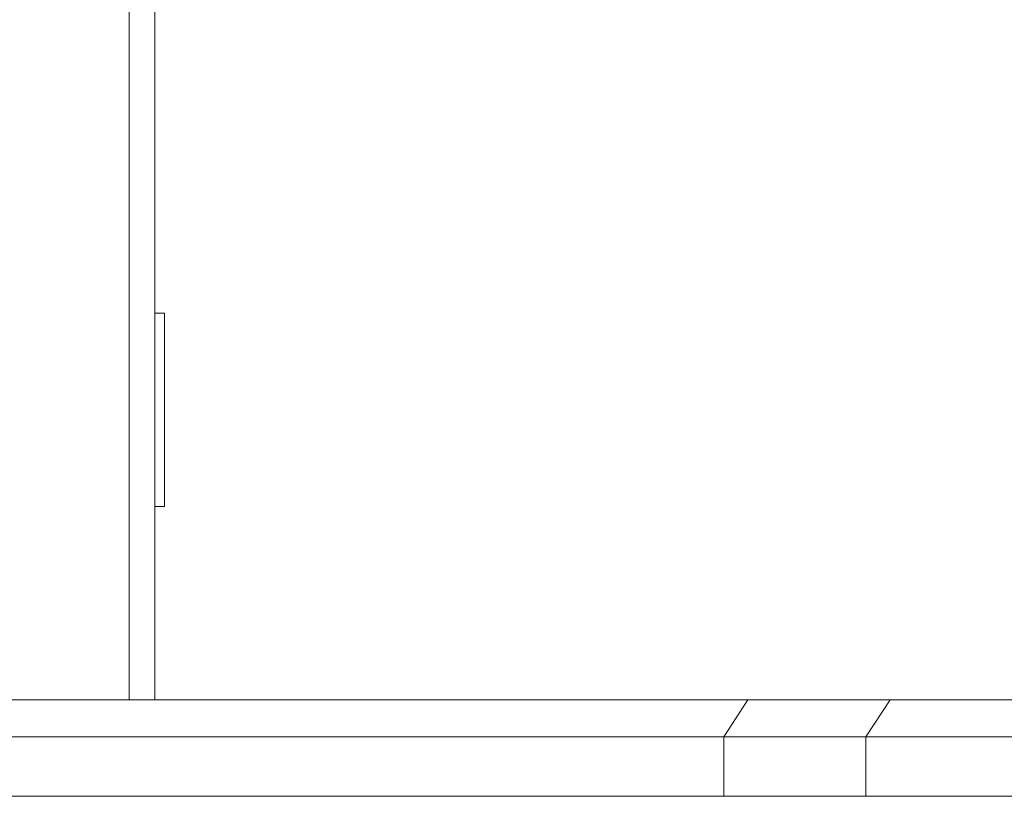
# Model space of a CAD drawing. Units: inches. Extents: x 0 to 16.5, y 0 to 11.7.
# Drawn here: x 9.1 to 9.4, y 6.3 to 6.6 of the extents above; entities that cross this region are included whole.
import ezdxf

# ---------------------------------------------------------------- set-up
doc = ezdxf.new("R2010")
doc.units = ezdxf.units.IN
doc.header["$MEASUREMENT"] = 0
doc.layers.add('Calque 1', color=7, linetype='Continuous')

msp = doc.modelspace()

# ---------------------------------------------------------------- linework, layer by layer
at = {"layer": 'Calque 1', "lineweight": 0}
for points in [[(9.13553, 8.04774), (9.13553, 6.34321)], [(9.12765, 7.969), (9.12765, 6.34321)], [(9.13847, 6.46132), (9.13553, 6.46132)], [(9.13847, 6.46132), (9.13847, 6.40226)], [(9.13847, 6.40226), (9.13553, 6.40226)], [(8.81468, 6.34321), (8.83086, 6.34321), (8.84764, 6.34321), (8.86503, 6.34321), (8.88298, 6.34321), (8.90153, 6.34321), (8.92061, 6.34321), (8.94025, 6.34321), (8.96043, 6.34321), (8.98111, 6.34321), (9.0023, 6.34321), (9.02399, 6.34321), (9.04614, 6.34321), (9.06876, 6.34321), (9.09182, 6.34321), (9.1153, 6.34321), (9.13921, 6.34321), (9.16351, 6.34321), (9.18819, 6.34321), (9.21325, 6.34321), (9.23864, 6.34321), (9.26436, 6.34321), (9.2904, 6.34321), (9.31673, 6.34321)], [(9.30938, 6.33184), (9.31674, 6.34321)], [(9.31673, 6.34321), (9.36021, 6.34321)], [(9.35283, 6.33184), (9.36019, 6.34321)], [(9.36021, 6.34321), (9.3831, 6.34321), (9.40626, 6.34321), (9.42967, 6.34321), (9.45329, 6.34321), (9.47712, 6.34321), (9.50112, 6.34321), (9.52528, 6.34321), (9.54955, 6.34321), (9.57393, 6.34321), (9.59839, 6.34321), (9.62289, 6.34321), (9.64742, 6.34321)], [(9.30937, 6.33185), (9.28368, 6.33185), (9.25826, 6.33185), (9.23312, 6.33185), (9.2083, 6.33185), (9.1838, 6.33185), (9.15965, 6.33185), (9.13585, 6.33185), (9.1124, 6.33185), (9.08935, 6.33185)], [(9.35283, 6.33185), (9.30937, 6.33185)], [(9.30938, 6.33184), (9.30938, 6.31368)], [(9.64742, 6.33185), (9.62226, 6.33185), (9.59712, 6.33185), (9.57205, 6.33185), (9.54705, 6.33185), (9.52215, 6.33185), (9.49737, 6.33185), (9.47276, 6.33185), (9.44832, 6.33185), (9.42408, 6.33185), (9.40007, 6.33185), (9.37632, 6.33185), (9.35283, 6.33185)], [(9.35283, 6.31368), (9.35283, 6.33184)], [(9.08935, 6.31368), (9.1124, 6.31368), (9.13585, 6.31368), (9.15965, 6.31368), (9.1838, 6.31368), (9.2083, 6.31368), (9.23312, 6.31368), (9.25826, 6.31368), (9.28368, 6.31368), (9.30937, 6.31368)], [(9.30937, 6.31368), (9.35283, 6.31368)], [(9.64742, 6.31368), (9.62226, 6.31368), (9.59712, 6.31368), (9.57205, 6.31368), (9.54705, 6.31368), (9.52215, 6.31368), (9.49737, 6.31368), (9.47276, 6.31368), (9.44832, 6.31368), (9.42408, 6.31368), (9.40007, 6.31368), (9.37632, 6.31368), (9.35283, 6.31368)]]:
    msp.add_lwpolyline(points, dxfattribs=at)

doc.saveas('drawing.dxf')
